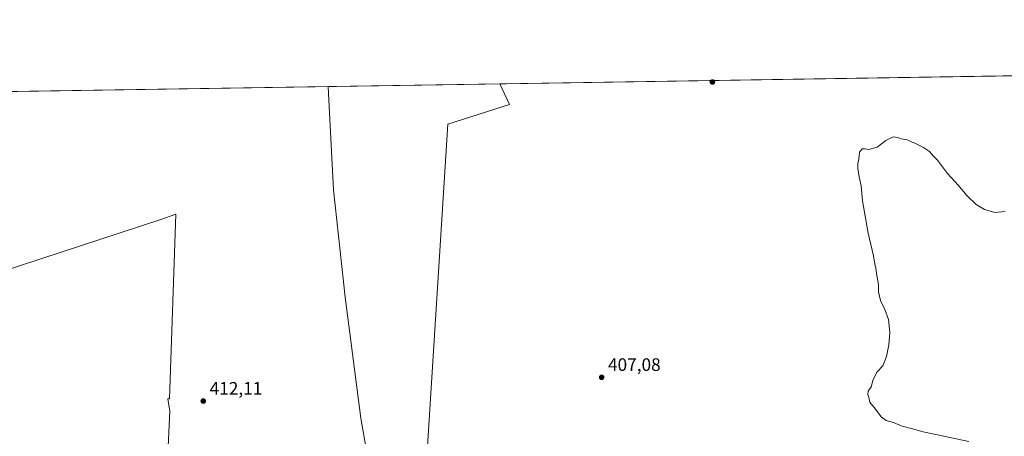
# Model space of a CAD drawing. Units: metres. Extents: x 607879 to 611340, y 4701508 to 4703875.
# Drawn here: x 608774 to 609320, y 4703644 to 4703875 of the extents above; entities that cross this region are included whole.
import ezdxf

# ---------------------------------------------------------------- set-up
doc = ezdxf.new("R2010")
doc.units = ezdxf.units.M
doc.header["$MEASUREMENT"] = 0
for name, color, linetype, lineweight in [('Comarca CxS', 21, 'Continuous', 0), ('Comunidad Autónoma CxS', 142, 'Continuous', 0), ('Cultivos herbáceos CxS', 92, 'Continuous', 0), ('Cultivos leñosos CxS', 92, 'Continuous', 0), ('Curva de nivel normal', 30, 'Continuous', 0), ('Municipio CxS', 4, 'Continuous', 0), ('Pastizal CxS', 92, 'Continuous', 0), ('Provincia CxS', 1, 'Continuous', 0), ('Punto de cota en terreno', 7, 'Continuous', 0), ('Rótulo de punto de cota en terreno', 7, 'Continuous', 0)]:
    doc.layers.add(name, color=color, linetype=linetype, lineweight=lineweight)
doc.styles.add('Style-Arial', font='txt')

# ---------------------------------------------------------------- blocks, each defined once
blk = doc.blocks.new('*U12')
at = {"layer": 'Cultivos herbáceos CxS', "color": 92, "linetype": 'Continuous', "lineweight": 0}
blk.add_polyline3d([(609351.3859000001, 4703383.173900001, 404.547900000005), (609236.3482999997, 4703336.5985, 405.3518999999943), (609222.5944999997, 4703370.9847, 405.4315000000061), (609219.4685000004, 4703373.172900001, 405.4673000000039), (609180.7059000004, 4703463.0485, 406.6652000000031), (609205.2923999997, 4703472.725099999, 406.2964999999967), (609215.3554999996, 4703476.685699999, 406.1858000000066), (609255.9253000002, 4703504.2873, 405.7718000000023), (609281.8893999998, 4703520.522700001, 405.6674999999959), (609361.2440999999, 4703562.5723, 404.8861999999936), (609199.1303000003, 4703569.232899999, 407.2087999999931), (609103.3869000003, 4703575.728499999, 408.2783000000054), (609072.8486000003, 4703565.425899999, 408.8377000000037), (609069.7271999996, 4703564.3729, 408.918399999995), (609049.8338000001, 4703561.5189, 409.2002000000066), (609039.7565000001, 4703586.713300001, 409.0785999999935), (609036.1574999997, 4703601.829700001, 408.9152999999933), (609028.2154999999, 4703619.053099999, 409.0794000000024), (609022.2906999999, 4703637.817700001, 409.0081000000064), (609000.0410000002, 4703635.540300001, 409.4020000000019), (609011.4358999999, 4703816.8661, 409.0135000000009), (609045.5771000005, 4703827.690500001, 408.6848000000027), (609040.2208000004, 4703839.206800001, 408.6983999999939), (609476.8480000002, 4703846.069499999, 405.8804999999993)], dxfattribs=at)
blk = doc.blocks.new('5PATER')
at = {"layer": 'Pastizal CxS', "linetype": 'Continuous', "lineweight": 0}
h = blk.add_hatch(color=51, dxfattribs=at)
edge = h.paths.add_edge_path()
edge.add_ellipse((0, 0), major_axis=(-0.1095731443231308, -0.1110710700762829), ratio=0.9994222409660322, start_angle=0, end_angle=360)

msp = doc.modelspace()

# ---------------------------------------------------------------- linework, layer by layer
at = {"layer": 'Comarca CxS', "color": 21, "linetype": 'Continuous', "lineweight": 0}
msp.add_3dface([(611340.3800008345, 4701561.579982966), (607914.4600008078, 4701507.759982968), (607878.6700008081, 4703820.949982942), (611303.490000835, 4703874.779982942)], dxfattribs=at)
at = {"layer": 'Comunidad Autónoma CxS', "color": 142, "linetype": 'Continuous', "lineweight": 0}
msp.add_3dface([(611340.3800008345, 4701561.579982966), (607914.4600008078, 4701507.759982968), (607878.6700008081, 4703820.949982942), (611303.490000835, 4703874.779982942)], dxfattribs=at)
at = {"layer": 'Cultivos herbáceos CxS', "color": 92, "linetype": 'Continuous', "lineweight": 0, "extrusion": (0.005512445850296135, 8.664269783336047e-05, 0.9999848026014148), "elevation": 4173.546745711398, "flags": 128}
msp.add_lwpolyline([(609028.7143311875, 4703838.862848409), (609376.7678220015, 4703844.333348431)], dxfattribs=at)
at = {"layer": 'Cultivos herbáceos CxS', "color": 92, "linetype": 'Continuous', "lineweight": 0, "extrusion": (0.009759396306212554, 0.001529146425165949, 0.9999512067570842), "elevation": 13545.40751270873, "flags": 128}
msp.add_lwpolyline([(609007.227020713, 4703823.993449248), (609012.5832983468, 4703812.477003572), (608978.4405163748, 4703801.652623127), (608967.0423675177, 4703620.326611132)], dxfattribs=at)
at = {"layer": 'Cultivos herbáceos CxS', "color": 92, "linetype": 'Continuous', "lineweight": 0}
for points in [[(608593.1100000005, 4703732.1172, 419.9214999999967), (608753.4983000001, 4703732.0779, 415.3983000000007), (608763.4496999999, 4703734.7917, 414.9891000000061), (608852.5367000002, 4703763.988700001, 412.3782999999967), (608860.8542999999, 4703766.9725, 412.1382000000012), (608857.4310999997, 4703664.639699999, 412.7483000000066), (608856.4765, 4703664.5887, 412.7841000000044), (608857.5333000004, 4703657.894099999, 412.8723000000027), (608851.0462999997, 4703520.899700001, 413.0274000000064)], [(608763.4496999999, 4703734.7917, 414.9891000000061), (608852.5367000002, 4703763.988700001, 412.3782999999967), (608860.8542999999, 4703766.9725, 412.1382000000012), (608857.4310999997, 4703664.639699999, 412.7483000000066), (608856.4765, 4703664.5887, 412.7841000000044), (608857.5333000004, 4703657.894099999, 412.8723000000027), (608851.0462999997, 4703520.899700001, 413.0274000000064), (608827.5783000002, 4703522.3007, 413.1913000000059), (608829.5499, 4703511.0011, 413.311400000006), (608804.8673, 4703507.549900001, 413.5728999999992), (608803.5674999999, 4703517.6251, 413.7053000000014), (608672.1952999998, 4703511.1391, 417.0985999999975)]]:
    msp.add_polyline3d(points, dxfattribs=at)
at = {"layer": 'Cultivos leñosos CxS', "color": 92, "linetype": 'Continuous', "lineweight": 0, "extrusion": (0.02109827954244408, 0.0003316163761216362, 0.9997773515292934), "elevation": 14818.17834657442, "flags": 128}
msp.add_lwpolyline([(4693686.754327954, -682444.5731809738), (4693686.754327954, -682728.7271326524)], dxfattribs=at)
at = {"layer": 'Cultivos leñosos CxS', "color": 92, "linetype": 'Continuous', "lineweight": 0, "extrusion": (0.009759396306212554, 0.001529146425165949, 0.9999512067570842), "elevation": 13545.40751270873, "flags": 128}
msp.add_lwpolyline([(609007.227020713, 4703823.993449248), (609012.5832983468, 4703812.477003572), (608978.4405163748, 4703801.652623127), (608967.0423675177, 4703620.326611132)], dxfattribs=at)
at = {"layer": 'Cultivos leñosos CxS', "color": 92, "linetype": 'Continuous', "lineweight": 0}
msp.add_polyline3d([(609000.0410000002, 4703635.540300001, 409.4020000000019), (608963.7267000005, 4703622.335899999, 410.3303000000014), (608959.3246999999, 4703602.528700001, 410.5718999999954), (608959.3243000006, 4703577.218900001, 410.6036000000022), (608962.6249000002, 4703538.704299999, 410.8432999999932), (608893.2982999999, 4703524.399900001, 412.3178000000044), (608889.6454999996, 4703524.097300001, 412.3125), (608851.0462999997, 4703520.899700001, 413.0274000000064), (608857.5333000004, 4703657.894099999, 412.8723000000027), (608856.4765, 4703664.5887, 412.7841000000044), (608857.4310999997, 4703664.639699999, 412.7483000000066), (608860.8542999999, 4703766.9725, 412.1382000000012), (608852.5367000002, 4703763.988700001, 412.3782999999967), (608763.4496999999, 4703734.7917, 414.9891000000061), (608753.4983000001, 4703732.0779, 415.3983000000007), (608593.1100000005, 4703732.1172, 419.9214999999967), (608602.7525000004, 4703791.7073, 419.6401999999944), (608756.3075000001, 4703785.925899999, 414.9995999999956), (608754.6495000003, 4703796.2051, 414.9054999999935), (608756.6161000002, 4703809.838300001, 414.8454999999958), (608756.1653000005, 4703834.7421, 414.6943000000028), (609040.2208000004, 4703839.206800001, 408.6983999999939), (609045.5771000005, 4703827.690500001, 408.6848000000027), (609011.4358999999, 4703816.8661, 409.0135000000009)], close=True, dxfattribs=at)
msp.add_polyline3d([(608593.1100000005, 4703732.1172, 419.9214999999967), (608753.4983000001, 4703732.0779, 415.3983000000007), (608763.4496999999, 4703734.7917, 414.9891000000061), (608852.5367000002, 4703763.988700001, 412.3782999999967), (608860.8542999999, 4703766.9725, 412.1382000000012), (608857.4310999997, 4703664.639699999, 412.7483000000066), (608856.4765, 4703664.5887, 412.7841000000044), (608857.5333000004, 4703657.894099999, 412.8723000000027), (608851.0462999997, 4703520.899700001, 413.0274000000064)], dxfattribs=at)
at = {"layer": 'Curva de nivel normal', "color": 30, "linetype": 'Continuous', "lineweight": 0, "flags": 128}
for points, elevation in [([(608945.2757000001, 4703837.714600001), (608945.4900000002, 4703833.780099999), (608948.2300000006, 4703780.4101), (608954.5700000003, 4703720.960100001), (608963.2999999998, 4703653.940099999), (608969.0999999996, 4703621.170100001)], 410), ([(609299.7999999998, 4703640.950099999), (609274.6399999997, 4703646.3101), (609268.6900000004, 4703648.0001), (609263.0599999996, 4703649.610099999), (609258.2599999999, 4703651.540100001), (609254.1600000003, 4703652.710100001), (609251.3300000001, 4703654.7501), (609248.1299999999, 4703658.880100001), (609245.0099999999, 4703662.7601), (609244.5199999996, 4703665.340100001), (609243.9699999997, 4703667.090100001), (609244.1500000004, 4703669.0101), (609245.9100000003, 4703671.340100001), (609247.0199999996, 4703675.340100001), (609249.2300000006, 4703679.610099999), (609252.2599999999, 4703683.0101), (609254.3300000001, 4703688.100099999), (609255.5199999996, 4703694.550100001), (609256.1799999997, 4703701.5001), (609255.4500000002, 4703708.590100001), (609253.3799999999, 4703714.1801), (609250.9000000004, 4703719.100099999), (609249.8499999996, 4703723.880100001), (609249.8600000005, 4703727.890100001), (609248.8399999999, 4703734.0801), (609248.4800000006, 4703737.270099999), (609247.8899999997, 4703739.300100001), (609247.0599999996, 4703743.890100001), (609244.0700000003, 4703756.4901), (609240.9600000001, 4703774.370100001), (609240.3099999996, 4703782.7301), (609239.3799999999, 4703786.800100001), (609238.4400000004, 4703792.200099999), (609238.4299999997, 4703795.0101), (609239.0800000001, 4703797.5001), (609239.4500000002, 4703801.370100001), (609240.7699999996, 4703803.190099999), (609242.5899999999, 4703803.270099999), (609244.4600000001, 4703802.920100001), (609249.0599999996, 4703804.0601), (609253.9299999997, 4703807.880100001), (609258.0199999996, 4703809.8201), (609260.5599999996, 4703809.5101), (609262.4299999997, 4703808.770099999), (609265.8300000001, 4703808.280099999), (609268.0599999996, 4703807.0601), (609270.4100000003, 4703806.1601), (609274.7599999999, 4703803.970100001), (609278.0700000003, 4703801.640100001), (609280.1799999997, 4703799.380100001), (609282.5700000003, 4703796.9901), (609288.0800000001, 4703789.5101), (609293.9900000002, 4703782.9901), (609298.9800000006, 4703777.1601), (609304.0199999996, 4703772.360099999), (609308.5800000001, 4703769.590100001), (609314.25, 4703768.0001), (609320.0099999999, 4703768.5601)], 405)]:
    msp.add_lwpolyline(points, dxfattribs=dict(at, elevation=elevation))
at = {"layer": 'Municipio CxS', "color": 4, "linetype": 'Continuous', "lineweight": 0}
msp.add_3dface([(611340.3800008345, 4701561.579982966), (607914.4600008078, 4701507.759982968), (607878.6700008081, 4703820.949982942), (611303.490000835, 4703874.779982942)], dxfattribs=at)
at = {"layer": 'Provincia CxS', "color": 1, "linetype": 'Continuous', "lineweight": 0}
msp.add_3dface([(611340.3800008345, 4701561.579982966), (607914.4600008078, 4701507.759982968), (607878.6700008081, 4703820.949982942), (611303.490000835, 4703874.779982942)], dxfattribs=at)

# ---------------------------------------------------------------- block references
at = {"layer": 'Cultivos herbáceos CxS', "color": 92, "linetype": 'Continuous', "lineweight": 0}
msp.add_blockref('*U12', (0, 0), dxfattribs=at)
at = {"layer": 'Punto de cota en terreno', "color": 7, "linetype": 'Continuous', "lineweight": 0, "xscale": 10, "yscale": 10, "zscale": 10}
for p in [(609157.9600000001, 4703840.26, 407.0899999999965), (609096.6200000001, 4703676.600000001, 407.0800000000018), (608876.0999999996, 4703663.449999999, 412.1100000000006)]:
    msp.add_blockref('5PATER', p, dxfattribs=at)

# ---------------------------------------------------------------- texts
at = {"layer": 'Rótulo de punto de cota en terreno', "color": 7, "linetype": 'Continuous', "lineweight": 0, "style": 'Style-Arial'}
for s, p in [('407,08', (609100.1478000004, 4703680.127800001)), ('412,11', (608879.6277999999, 4703666.977800001))]:
    msp.add_text(s, height=7.000000000000002, dxfattribs=at).set_placement(p)

doc.saveas('drawing.dxf')
